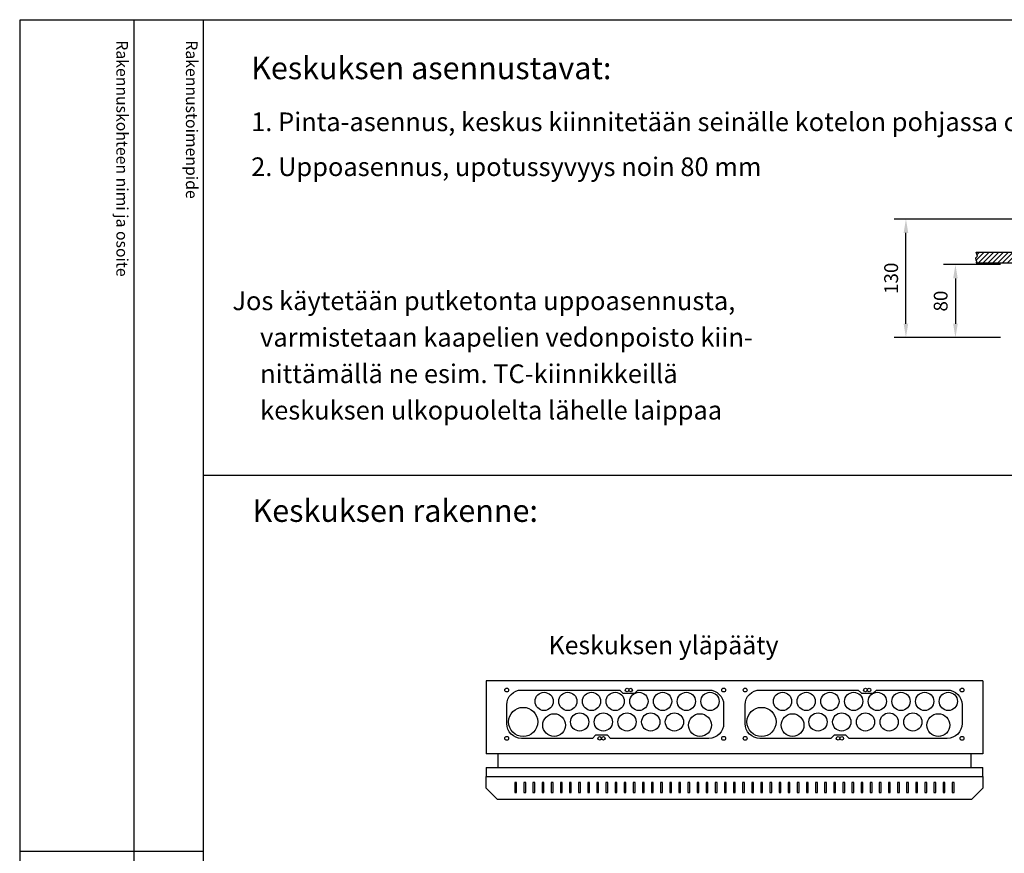
# Model space of a CAD drawing. Extents: x 52 to 10136, y -2551 to 3483.
# Drawn here: x 7694 to 8943, y 2427 to 3483 of the extents above; entities that cross this region are included whole.
import ezdxf

# ---------------------------------------------------------------- set-up
doc = ezdxf.new("R2010")
doc.units = 0
doc.header["$LTSCALE"] = 50
doc.header["$MEASUREMENT"] = 0
doc.layers.get('0').update_dxf_attribs({"linetype": 'CONTINUOUS'})
for name, color, linetype in [('EHYTV1', 1, 'CONTINUOUS'), ('EHYTV5', 5, 'CONTINUOUS'), ('TEXT15', 1, 'CONTINUOUS'), ('TEXT25', 3, 'CONTINUOUS'), ('TEXT35', 3, 'CONTINUOUS')]:
    doc.layers.add(name, color=color, linetype=linetype)
doc.styles.add('ROMANS', font='romans')
doc.styles.get("Standard").update_dxf_attribs({"font": 'fiso'})

# ---------------------------------------------------------------- blocks, each defined once
blk = doc.blocks.new('*X28')
at = {"color": 0}
for p, q in [((1140.2, 371.2), (1149, 380)), ((1141.1, 377.4), (1143.7, 380)), ((1142.3, 368), (1154.3, 380)), ((1147.6, 368), (1159.6, 380)), ((1152.9, 368), (1164.9, 380)), ((1158.2, 368), (1170.2, 380)), ((1163.5, 368), (1175.5, 380)), ((1168.8, 368), (1180.8, 380)), ((1174.1, 368), (1186.1, 380)), ((1179.4, 368), (1191.4, 380)), ((1184.7, 368), (1196.7, 380)), ((1190, 368), (1202, 380)), ((1195.3, 368), (1207.3, 380)), ((1200.6, 368), (1212.6, 380)), ((1205.9, 368), (1217.9, 380)), ((1211.2, 368), (1223.2, 380)), ((1216.5, 368), (1228.5, 380)), ((1221.8, 368), (1233.8, 380)), ((1227.1, 368), (1239.1, 380)), ((1232.4, 368), (1244.4, 380)), ((1237.7, 368), (1249.7, 380)), ((1243, 368), (1255, 380)), ((1248.3, 368), (1260.3, 380)), ((1253.6, 368), (1265.6, 380)), ((1258.9, 368), (1270.9, 380)), ((1264.2, 368), (1276.2, 380)), ((1269.5, 368), (1281.5, 380)), ((1274.8, 368), (1286.8, 380)), ((1280.2, 368), (1292.2, 380)), ((1285.5, 368), (1297.5, 380)), ((1290.8, 368), (1302.8, 380)), ((1296.1, 368), (1308.1, 380)), ((1301.4, 368), (1313.4, 380)), ((1306.7, 368), (1318.7, 380)), ((1312, 368), (1324, 380)), ((1317.3, 368), (1329.3, 380)), ((1322.6, 368), (1334.6, 380)), ((1327.9, 368), (1339.9, 380)), ((1333.2, 368), (1345.2, 380)), ((1338.5, 368), (1350.5, 380)), ((1343.8, 368), (1355.8, 380)), ((1349.1, 368), (1361.1, 380)), ((1354.4, 368), (1366.4, 380)), ((1359.7, 368), (1371.7, 380)), ((1365, 368), (1377, 380)), ((1370.3, 368), (1382.3, 380)), ((1375.6, 368), (1387.6, 380)), ((1380.9, 368), (1392.9, 380)), ((1386.2, 368), (1398.2, 380)), ((1391.5, 368), (1403.5, 380)), ((1396.8, 368), (1408.8, 380)), ((1402.1, 368), (1414.1, 380)), ((1407.4, 368), (1419.4, 380)), ((1412.7, 368), (1424.7, 380)), ((1418, 368), (1430, 380)), ((1423.3, 368), (1435.3, 380)), ((1428.6, 368), (1440.6, 380)), ((1433.9, 368), (1445.9, 380)), ((1439.3, 368), (1451.3, 380)), ((1444.6, 368), (1456.6, 380)), ((1449.9, 368), (1461.9, 380)), ((1455.2, 368), (1467.2, 380)), ((1460.5, 368), (1472.5, 380)), ((1465.8, 368), (1477.8, 380)), ((1471.1, 368), (1483.1, 380)), ((1476.4, 368), (1488.4, 380)), ((1481.7, 368), (1493.7, 380)), ((1487, 368), (1499, 380)), ((1492.3, 368), (1504.3, 380)), ((1497.6, 368), (1509.6, 380)), ((1502.9, 368), (1514.9, 380)), ((1508.2, 368), (1520.2, 380)), ((1513.5, 368), (1525.5, 380)), ((1518.8, 368), (1530.8, 380)), ((1524.1, 368), (1536.1, 380)), ((1529.4, 368), (1541.4, 380)), ((1534.7, 368), (1546.7, 380)), ((1540, 368), (1552, 380)), ((1545.3, 368), (1557.3, 380)), ((1550.6, 368), (1562.6, 380)), ((1555.9, 368), (1567.9, 380)), ((1561.2, 368), (1573.2, 380)), ((1566.5, 368), (1578.5, 380)), ((1571.8, 368), (1583.8, 380)), ((1577.1, 368), (1589.1, 380)), ((1582.4, 368), (1594.4, 380)), ((1587.7, 368), (1599.7, 380)), ((1593, 368), (1605, 380)), ((1598.3, 368), (1610.3, 380)), ((1603.7, 368), (1615.7, 380)), ((1609, 368), (1621, 380)), ((1614.3, 368), (1626.3, 380)), ((1619.6, 368), (1631.6, 380)), ((1624.9, 368), (1636.9, 380)), ((1630.2, 368), (1642.2, 380)), ((1635.5, 368), (1647.5, 380)), ((1640.8, 368), (1652.8, 380)), ((1646.1, 368), (1658.1, 380)), ((1651.4, 368), (1663.4, 380)), ((1656.7, 368), (1668.7, 380)), ((1662, 368), (1674, 380)), ((1667.3, 368), (1679.3, 380)), ((1672.6, 368), (1684.6, 380)), ((1677.9, 368), (1689.9, 380)), ((1683.2, 368), (1695.2, 380)), ((1688.5, 368), (1700.5, 380)), ((1693.8, 368), (1705.8, 380)), ((1699.1, 368), (1711.1, 380)), ((1704.4, 368), (1716.4, 380)), ((1709.7, 368), (1721.7, 380)), ((1715, 368), (1727, 380)), ((1720.3, 368), (1732.3, 380)), ((1725.6, 368), (1737.6, 380)), ((1730.9, 368), (1742.9, 380)), ((1736.2, 368), (1748.2, 380)), ((1741.5, 368), (1753.5, 380)), ((1746.8, 368), (1758.8, 380)), ((1752.1, 368), (1764.1, 380)), ((1757.4, 368), (1769.4, 380)), ((1762.8, 368), (1774.8, 380)), ((1768.1, 368), (1780.1, 380)), ((1773.4, 368), (1784.1, 378.7)), ((1778.7, 368), (1783.4, 372.7))]:
    blk.add_line(p, q, dxfattribs=at)
blk = doc.blocks.new('LAIPPA-Y')
at = {"layer": 'EHYTV1'}
blk.add_line((94, -53), (97.5, -49.5), dxfattribs=at)
blk.add_lwpolyline([(94, -53), (16.25, -53, -0.4142136), (0, -36.75), (0, -16.25, -0.4142136), (16.25, 0), (124, 0), (127.5, -3.5), (140.5, -3.5), (144, 0), (221.75, 0, -0.4142136), (238, -16.25), (238, -36.75, -0.4142136), (221.75, -53), (114, -53), (110.5, -49.5), (97.5, -49.5)], format="xyb", dxfattribs=at)
for centre, radius in [((0, 0), 2.1), ((132, 0), 2), ((136, 0), 2), ((238, 0), 2.1), ((41, -12.5), 10), ((67, -12.5), 10), ((93, -12.5), 10), ((119, -12.5), 10), ((145, -12.5), 10), ((171, -12.5), 10), ((197, -12.5), 10), ((223, -12.5), 10), ((18, -35), 16), ((52, -38.5), 12.5), ((80, -35), 10), ((106, -35), 10), ((132, -35), 10), ((158, -35), 10), ((184, -35), 10), ((212, -38.5), 12.5), ((0, -53), 2.1), ((102, -53), 2), ((106, -53), 2), ((238, -53), 2.1)]:
    blk.add_circle(centre, radius, dxfattribs=at)

msp = doc.modelspace()

# ---------------------------------------------------------------- linework, layer by layer
at = {"layer": 'EHYTV1'}
for p, q in [((7839.07, 3483.49), (7839.07, 1062)), ((7927.28, 3483.49), (7927.28, 0)), ((8938.09, 3172.97), (8866.13, 3172.97)), ((8881.13, 3155.47), (8881.13, 3098.01)), ((8938.09, 3080.51), (8866.13, 3080.51)), ((8324.56, 2516.59), (8322.25, 2516.59)), ((8322.25, 2516.59), (8322.25, 2503.61)), ((8324.56, 2503.61), (8324.56, 2516.59)), ((8336.12, 2516.59), (8333.81, 2516.59)), ((8333.81, 2516.59), (8333.81, 2503.61)), ((8336.12, 2503.61), (8336.12, 2516.59)), ((8347.68, 2516.59), (8345.36, 2516.59)), ((8345.36, 2516.59), (8345.36, 2503.61)), ((8347.68, 2503.61), (8347.68, 2516.59)), ((8359.23, 2516.59), (8356.92, 2516.59)), ((8356.92, 2516.59), (8356.92, 2503.61)), ((8359.23, 2503.61), (8359.23, 2516.59)), ((8370.79, 2516.59), (8368.48, 2516.59)), ((8368.48, 2516.59), (8368.48, 2503.61)), ((8370.79, 2503.61), (8370.79, 2516.59)), ((8382.35, 2516.59), (8380.04, 2516.59)), ((8380.04, 2516.59), (8380.04, 2503.61)), ((8382.35, 2503.61), (8382.35, 2516.59)), ((8393.91, 2516.59), (8391.6, 2516.59)), ((8391.6, 2516.59), (8391.6, 2503.61)), ((8393.91, 2503.61), (8393.91, 2516.59)), ((8405.47, 2516.59), (8403.15, 2516.59)), ((8403.15, 2516.59), (8403.15, 2503.61)), ((8405.47, 2503.61), (8405.47, 2516.59)), ((8417.02, 2516.59), (8414.71, 2516.59)), ((8414.71, 2516.59), (8414.71, 2503.61)), ((8417.02, 2503.61), (8417.02, 2516.59)), ((8426.27, 2516.59), (8426.27, 2503.61)), ((8428.58, 2516.59), (8426.27, 2516.59)), ((8428.58, 2503.61), (8428.58, 2516.59)), ((8437.83, 2516.59), (8437.83, 2503.61)), ((8440.14, 2516.59), (8437.83, 2516.59)), ((8440.14, 2503.61), (8440.14, 2516.59)), ((8451.7, 2516.59), (8449.39, 2516.59)), ((8449.39, 2516.59), (8449.39, 2503.61)), ((8451.7, 2503.61), (8451.7, 2516.59)), ((8463.26, 2516.59), (8460.94, 2516.59)), ((8460.94, 2516.59), (8460.94, 2503.61)), ((8463.26, 2503.61), (8463.26, 2516.59)), ((8474.81, 2516.59), (8472.5, 2516.59)), ((8472.5, 2516.59), (8472.5, 2503.61)), ((8474.81, 2503.61), (8474.81, 2516.59)), ((8486.37, 2516.59), (8484.06, 2516.59)), ((8484.06, 2516.59), (8484.06, 2503.61)), ((8486.37, 2503.61), (8486.37, 2516.59)), ((8497.93, 2516.59), (8495.62, 2516.59)), ((8495.62, 2516.59), (8495.62, 2503.61)), ((8497.93, 2503.61), (8497.93, 2516.59)), ((8509.49, 2516.59), (8507.18, 2516.59)), ((8507.18, 2516.59), (8507.18, 2503.61)), ((8509.49, 2503.61), (8509.49, 2516.59)), ((8521.04, 2516.59), (8518.73, 2516.59)), ((8518.73, 2516.59), (8518.73, 2503.61)), ((8521.04, 2503.61), (8521.04, 2516.59)), ((8532.6, 2516.59), (8530.29, 2516.59)), ((8530.29, 2516.59), (8530.29, 2503.61)), ((8532.6, 2503.61), (8532.6, 2516.59)), ((8544.16, 2516.59), (8541.85, 2516.59)), ((8541.85, 2516.59), (8541.85, 2503.61)), ((8544.16, 2503.61), (8544.16, 2516.59)), ((8555.72, 2516.59), (8553.41, 2516.59)), ((8553.41, 2516.59), (8553.41, 2503.61)), ((8555.72, 2503.61), (8555.72, 2516.59)), ((8567.28, 2516.59), (8564.97, 2516.59)), ((8564.97, 2516.59), (8564.97, 2503.61)), ((8567.28, 2503.61), (8567.28, 2516.59)), ((8578.83, 2516.59), (8576.52, 2516.59)), ((8576.52, 2516.59), (8576.52, 2503.61)), ((8578.83, 2503.61), (8578.83, 2516.59)), ((8590.39, 2516.59), (8588.08, 2516.59)), ((8588.08, 2516.59), (8588.08, 2503.61)), ((8590.39, 2503.61), (8590.39, 2516.59)), ((8601.95, 2516.59), (8599.64, 2516.59)), ((8599.64, 2516.59), (8599.64, 2503.61)), ((8601.95, 2503.61), (8601.95, 2516.59)), ((8613.51, 2516.59), (8611.2, 2516.59)), ((8611.2, 2516.59), (8611.2, 2503.61)), ((8613.51, 2503.61), (8613.51, 2516.59)), ((8625.07, 2516.59), (8622.75, 2516.59)), ((8622.75, 2516.59), (8622.75, 2503.61)), ((8625.07, 2503.61), (8625.07, 2516.59)), ((8636.62, 2516.59), (8634.31, 2516.59)), ((8634.31, 2516.59), (8634.31, 2503.61)), ((8636.62, 2503.61), (8636.62, 2516.59)), ((8648.18, 2516.59), (8645.87, 2516.59)), ((8645.87, 2516.59), (8645.87, 2503.61)), ((8648.18, 2503.61), (8648.18, 2516.59)), ((8659.74, 2516.59), (8657.43, 2516.59)), ((8657.43, 2516.59), (8657.43, 2503.61)), ((8659.74, 2503.61), (8659.74, 2516.59)), ((8671.3, 2516.59), (8668.99, 2516.59)), ((8668.99, 2516.59), (8668.99, 2503.61)), ((8671.3, 2503.61), (8671.3, 2516.59)), ((8682.86, 2516.59), (8680.54, 2516.59)), ((8680.54, 2516.59), (8680.54, 2503.61)), ((8682.86, 2503.61), (8682.86, 2516.59)), ((8694.41, 2516.59), (8692.1, 2516.59)), ((8692.1, 2516.59), (8692.1, 2503.61)), ((8694.41, 2503.61), (8694.41, 2516.59)), ((8705.97, 2516.59), (8703.66, 2516.59)), ((8703.66, 2516.59), (8703.66, 2503.61)), ((8705.97, 2503.61), (8705.97, 2516.59)), ((8717.53, 2516.59), (8715.22, 2516.59)), ((8715.22, 2516.59), (8715.22, 2503.61)), ((8717.53, 2503.61), (8717.53, 2516.59)), ((8729.09, 2516.59), (8726.78, 2516.59)), ((8726.78, 2516.59), (8726.78, 2503.61)), ((8729.09, 2503.61), (8729.09, 2516.59)), ((8740.65, 2516.59), (8738.33, 2516.59)), ((8738.33, 2516.59), (8738.33, 2503.61)), ((8740.65, 2503.61), (8740.65, 2516.59)), ((8752.2, 2516.59), (8749.89, 2516.59)), ((8749.89, 2516.59), (8749.89, 2503.61)), ((8752.2, 2503.61), (8752.2, 2516.59)), ((8763.76, 2516.59), (8761.45, 2516.59)), ((8761.45, 2516.59), (8761.45, 2503.61)), ((8763.76, 2503.61), (8763.76, 2516.59)), ((8775.32, 2516.59), (8773.01, 2516.59)), ((8773.01, 2516.59), (8773.01, 2503.61)), ((8775.32, 2503.61), (8775.32, 2516.59)), ((8786.88, 2516.59), (8784.57, 2516.59)), ((8784.57, 2516.59), (8784.57, 2503.61)), ((8786.88, 2503.61), (8786.88, 2516.59)), ((8798.44, 2516.59), (8796.12, 2516.59)), ((8796.12, 2516.59), (8796.12, 2503.61)), ((8798.44, 2503.61), (8798.44, 2516.59)), ((8809.99, 2516.59), (8807.68, 2516.59)), ((8807.68, 2516.59), (8807.68, 2503.61)), ((8809.99, 2503.61), (8809.99, 2516.59)), ((8821.55, 2516.59), (8819.24, 2516.59)), ((8819.24, 2516.59), (8819.24, 2503.61)), ((8821.55, 2503.61), (8821.55, 2516.59)), ((8833.11, 2516.59), (8830.8, 2516.59)), ((8830.8, 2516.59), (8830.8, 2503.61)), ((8833.11, 2503.61), (8833.11, 2516.59)), ((8844.67, 2516.59), (8842.36, 2516.59)), ((8842.36, 2516.59), (8842.36, 2503.61)), ((8844.67, 2503.61), (8844.67, 2516.59)), ((8856.23, 2516.59), (8853.91, 2516.59)), ((8853.91, 2516.59), (8853.91, 2503.61)), ((8856.23, 2503.61), (8856.23, 2516.59)), ((8867.78, 2516.59), (8865.47, 2516.59)), ((8865.47, 2516.59), (8865.47, 2503.61)), ((8867.78, 2503.61), (8867.78, 2516.59)), ((8879.34, 2516.59), (8877.03, 2516.59)), ((8877.03, 2516.59), (8877.03, 2503.61)), ((8879.34, 2503.61), (8879.34, 2516.59)), ((8322.25, 2503.61), (8324.56, 2503.61)), ((8333.81, 2503.61), (8336.12, 2503.61)), ((8345.36, 2503.61), (8347.68, 2503.61)), ((8356.92, 2503.61), (8359.23, 2503.61)), ((8368.48, 2503.61), (8370.79, 2503.61)), ((8380.04, 2503.61), (8382.35, 2503.61)), ((8391.6, 2503.61), (8393.91, 2503.61)), ((8403.15, 2503.61), (8405.47, 2503.61)), ((8414.71, 2503.61), (8417.02, 2503.61)), ((8426.27, 2503.61), (8428.58, 2503.61)), ((8437.83, 2503.61), (8440.14, 2503.61)), ((8449.39, 2503.61), (8451.7, 2503.61)), ((8460.94, 2503.61), (8463.26, 2503.61)), ((8472.5, 2503.61), (8474.81, 2503.61)), ((8484.06, 2503.61), (8486.37, 2503.61)), ((8495.62, 2503.61), (8497.93, 2503.61)), ((8507.18, 2503.61), (8509.49, 2503.61)), ((8518.73, 2503.61), (8521.04, 2503.61)), ((8530.29, 2503.61), (8532.6, 2503.61)), ((8541.85, 2503.61), (8544.16, 2503.61)), ((8553.41, 2503.61), (8555.72, 2503.61)), ((8564.97, 2503.61), (8567.28, 2503.61)), ((8576.52, 2503.61), (8578.83, 2503.61)), ((8588.08, 2503.61), (8590.39, 2503.61)), ((8599.64, 2503.61), (8601.95, 2503.61)), ((8611.2, 2503.61), (8613.51, 2503.61)), ((8622.75, 2503.61), (8625.07, 2503.61)), ((8634.31, 2503.61), (8636.62, 2503.61)), ((8645.87, 2503.61), (8648.18, 2503.61)), ((8657.43, 2503.61), (8659.74, 2503.61)), ((8668.99, 2503.61), (8671.3, 2503.61)), ((8680.54, 2503.61), (8682.86, 2503.61)), ((8692.1, 2503.61), (8694.41, 2503.61)), ((8703.66, 2503.61), (8705.97, 2503.61)), ((8715.22, 2503.61), (8717.53, 2503.61)), ((8726.78, 2503.61), (8729.09, 2503.61)), ((8738.33, 2503.61), (8740.65, 2503.61)), ((8749.89, 2503.61), (8752.2, 2503.61)), ((8761.45, 2503.61), (8763.76, 2503.61)), ((8773.01, 2503.61), (8775.32, 2503.61)), ((8784.57, 2503.61), (8786.88, 2503.61)), ((8796.12, 2503.61), (8798.44, 2503.61)), ((8807.68, 2503.61), (8809.99, 2503.61)), ((8819.24, 2503.61), (8821.55, 2503.61)), ((8830.8, 2503.61), (8833.11, 2503.61)), ((8842.36, 2503.61), (8844.67, 2503.61)), ((8853.91, 2503.61), (8856.23, 2503.61)), ((8865.47, 2503.61), (8867.78, 2503.61)), ((8877.03, 2503.61), (8879.34, 2503.61)), ((7694.39, 2429.36), (7926.86, 2429.36))]:
    msp.add_line(p, q, dxfattribs=at)
at = {"layer": 'EHYTV1', "linetype": 'Continuous'}
for p, q in [((8952.54, 3230.76), (8803.33, 3230.76)), ((8818.33, 3098.01), (8818.33, 3213.26)), ((8938.09, 3080.51), (8803.33, 3080.51)), ((7927.28, 2905.89), (9213.18, 2905.89))]:
    msp.add_line(p, q, dxfattribs=at)
at = {"layer": 'EHYTV1'}
for points in [[(10136.15, 3483.49), (10136.15, 0), (7694.81, 0), (7694.81, 3483.49)], [(8907.45, 3174.74), (8908.83, 3176.57), (8907.33, 3178.51), (8906.9, 3181.52), (8909.05, 3183.88), (8907.45, 3188.61), (9651.19, 3188.61), (9652.79, 3183.88), (9650.64, 3181.52), (9651.07, 3178.51), (9652.57, 3176.57), (9651.19, 3174.74)]]:
    msp.add_lwpolyline(points, close=True, dxfattribs=at)
at = {"layer": 'EHYTV1', "linetype": 'Continuous'}
for points in [[(8815.41, 3213.26), (8821.25, 3213.26), (8818.33, 3230.76)], [(8815.41, 3098.01), (8821.25, 3098.01), (8818.33, 3080.51)]]:
    msp.add_solid(points, dxfattribs=at)
at = {"layer": 'EHYTV1'}
for points in [[(8878.21, 3155.47), (8884.04, 3155.47), (8881.13, 3172.97)], [(8878.21, 3098.01), (8884.04, 3098.01), (8881.13, 3080.51)]]:
    msp.add_solid(points, dxfattribs=at)
at = {"layer": 'EHYTV5'}
for p, q in [((8285.84, 2645.19), (8285.84, 2552.73)), ((8915.75, 2645.19), (8285.84, 2645.19)), ((8915.75, 2645.19), (8915.75, 2552.73)), ((8915.75, 2552.73), (8285.84, 2552.73)), ((8300.87, 2552.73), (8300.87, 2535.39)), ((8900.72, 2552.73), (8900.72, 2535.39))]:
    msp.add_line(p, q, dxfattribs=at)
at = {"layer": 'EHYTV5', "linetype": 'Continuous'}
for p, q in [((8285.84, 2535.39), (8915.75, 2535.39)), ((8285.84, 2535.39), (8285.84, 2523.83)), ((8915.75, 2523.83), (8915.75, 2535.39))]:
    msp.add_line(p, q, dxfattribs=at)
at = {"layer": 'EHYTV5'}
msp.add_lwpolyline([(8285.84, 2509.38), (8285.84, 2523.83), (8915.75, 2523.83), (8915.75, 2509.38), (8901.3, 2494.94), (8300.29, 2494.94)], close=True, dxfattribs=at)

# ---------------------------------------------------------------- block references
at = {"layer": 'EHYTV1', "xscale": 1.155793699999776, "yscale": 1.1557937, "zscale": 1.1557937}
msp.add_blockref('*X28', (7589.59, 2749.42), dxfattribs=at)
at = {"layer": 'EHYTV1', "linetype": 'Continuous', "xscale": 1.155780000000959, "yscale": 1.15578000000005, "zscale": 1.15578}
for p in [(8312.08, 2633.63), (8614.43, 2633.63)]:
    msp.add_blockref('LAIPPA-Y', p, dxfattribs=at)

# ---------------------------------------------------------------- texts
at = {"layer": 'EHYTV1', "linetype": 'Continuous', "insert": (8799.58, 3155.64), "char_height": 17.5, "attachment_point": 5, "rotation": 90}
msp.add_mtext('{\\Ffiso;130}', dxfattribs=at)
at = {"layer": 'EHYTV1', "insert": (8862.38, 3126.74), "char_height": 17.5, "attachment_point": 5, "rotation": 90}
msp.add_mtext('{\\Ffiso;80}', dxfattribs=at)
at = {"layer": 'TEXT15', "style": 'ROMANS'}
for s, p in [('Rakennuskohteen nimi ja osoite', (7817.02, 3457.37)), ('Rakennustoimenpide', (7905.23, 3457.37))]:
    msp.add_text(s, height=14.7008, rotation=270.00001, dxfattribs=at).set_placement(p)
at = {"layer": 'TEXT25', "style": 'ROMANS'}
for s, height, p in [('Keskuksen asennustavat:', 28.3979, (7987.94, 3408.08)), ('Keskuksen rakenne:', 28.4009, (7989.62, 2846.82))]:
    msp.add_text(s, height=height, dxfattribs=at).set_placement(p)
at = {"layer": 'TEXT35', "style": 'ROMANS'}
for s, height, p in [('1. Pinta-asennus, keskus kiinnitetään seinälle kotelon pohjassa olevista rei`istä', 23.6649, (7987.94, 3342.19)), ('2. Uppoasennus, upotussyvyys noin 80 mm', 23.6649, (7987.94, 3285.24)), ('  Jos käytetään putketonta uppoasennusta, ', 23.6649, (7949.68, 3115.26)), ('varmistetaan kaapelien vedonpoisto kiin-', 23.6649, (7999.29, 3069.03)), ('nittämällä ne esim. TC-kiinnikkeillä', 23.6649, (7999.29, 3022.8)), ('keskuksen ulkopuolelta lähelle laippaa', 23.6649, (7999.29, 2976.57)), ('Keskuksen yläpääty', 23.1184, (8365.12, 2678.97))]:
    msp.add_text(s, height=height, dxfattribs=at).set_placement(p)

doc.saveas('drawing.dxf')
